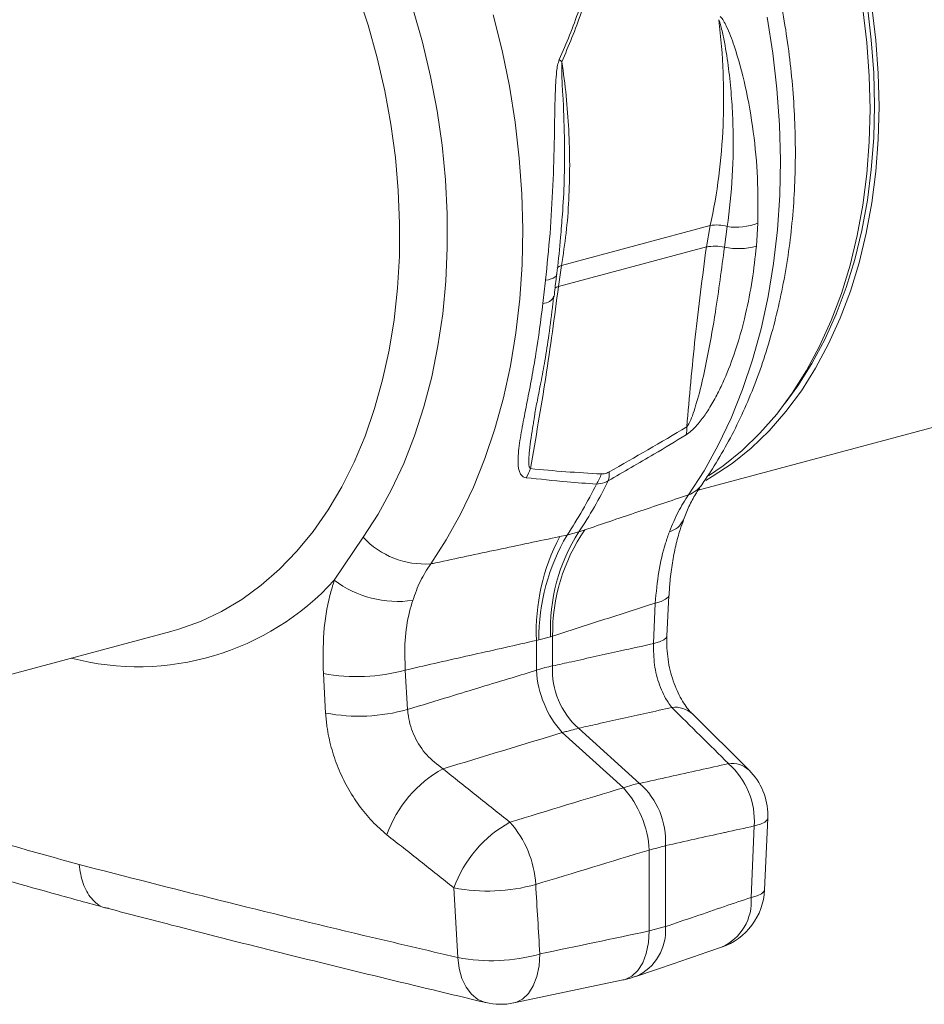
# Model space of a CAD drawing. Units: millimetres. Extents: x 0 to 4200, y 0 to 2970.
# Drawn here: x 623 to 765, y 308 to 462 of the extents above; entities that cross this region are included whole.
import ezdxf

# ---------------------------------------------------------------- set-up
doc = ezdxf.new("R2010")
doc.units = ezdxf.units.MM
doc.layers.add('ACO_DRAINAGE', color=7, linetype='Continuous')

# ---------------------------------------------------------------- blocks, each defined once
blk = doc.blocks.new('ACO - 32994 - ISO')
at = {"layer": 'ACO_DRAINAGE', "linetype": 'Continuous', "lineweight": 0}
for p, q in [((-598.23, -71.84), (-599.89, -66.8)), ((-591.2, -69.21), (-589.7, -74.51)), ((-520.73, -69.33), (-520.1, -74.57)), ((-520.01, -68.95), (-519.39, -74.14)), ((-519.31, -68.95), (-518.68, -74.19)), ((-577.23, -75.78), (-578.61, -70.22)), ((-535.72, -70.57), (-534.82, -76.2)), ((-596.81, -76.96), (-598.23, -71.84)), ((-589.7, -74.51), (-588.44, -79.86)), ((-520.1, -74.57), (-519.72, -79.8)), ((-519.39, -74.14), (-519.01, -79.3)), ((-518.68, -74.19), (-518.31, -79.42)), ((-595.62, -82.13), (-596.81, -76.96)), ((-576.1, -81.39), (-577.23, -75.78)), ((-534.82, -76.2), (-534.18, -81.83)), ((-588.44, -79.86), (-587.42, -85.24)), ((-519.72, -79.8), (-519.59, -84.98)), ((-519.01, -79.3), (-518.89, -84.41)), ((-518.31, -79.42), (-518.18, -84.6)), ((-575.2, -87.02), (-576.1, -81.39)), ((-594.67, -87.34), (-595.62, -82.13)), ((-534.18, -81.83), (-533.78, -87.43)), ((-518.89, -84.41), (-519.01, -89.46)), ((-518.18, -84.6), (-518.31, -89.72)), ((-587.42, -85.24), (-586.65, -90.65)), ((-519.59, -84.98), (-519.72, -90.1)), ((-593.96, -92.55), (-594.67, -87.34)), ((-574.55, -92.65), (-575.2, -87.02)), ((-533.78, -87.43), (-533.63, -93)), ((-519.01, -89.46), (-519.39, -94.42)), ((-586.65, -90.65), (-586.12, -96.04)), ((-519.72, -90.1), (-520.1, -95.12)), ((-518.31, -89.72), (-518.68, -94.74)), ((-593.5, -97.76), (-593.96, -92.55)), ((-574.15, -98.25), (-574.55, -92.65)), ((-533.63, -93), (-533.73, -98.49)), ((-520.1, -95.12), (-520.73, -100.03)), ((-519.39, -94.42), (-520.01, -99.27)), ((-518.68, -94.74), (-519.31, -99.65)), ((-586.12, -96.04), (-585.85, -101.4)), ((-593.29, -102.92), (-593.5, -97.76)), ((-574.01, -103.81), (-574.15, -98.25)), ((-533.73, -98.49), (-534.09, -103.9)), ((-520.73, -100.03), (-521.6, -104.81)), ((-520.01, -99.27), (-520.87, -103.99)), ((-519.31, -99.65), (-520.19, -104.43)), ((-585.85, -101.4), (-585.83, -106.7)), ((-567.79, -101.44), (-567.74, -100.85)), ((-593.33, -108.03), (-593.29, -102.92)), ((-544.63, -103.23), (-567.91, -109.47)), ((-544.63, -103.23), (-545.23, -106.59)), ((-537.38, -106.45), (-537.16, -102.87)), ((-574.11, -109.31), (-574.01, -103.81)), ((-541.97, -103.39), (-542.4, -106.64)), ((-534.09, -103.9), (-534.69, -109.2)), ((-521.6, -104.81), (-522.72, -109.43)), ((-520.87, -103.99), (-521.98, -108.55)), ((-520.19, -104.43), (-521.31, -109.05)), ((-585.83, -106.7), (-586.06, -111.93)), ((-568.4, -112.8), (-545.23, -106.59)), ((-593.61, -113.06), (-593.33, -108.03)), ((-574.46, -114.72), (-574.11, -109.31)), ((-568.4, -112.8), (-567.91, -109.47)), ((-534.69, -109.2), (-535.55, -114.37)), ((-522.72, -109.43), (-524.08, -113.87)), ((-521.98, -108.55), (-523.32, -112.94)), ((-521.31, -109.05), (-522.67, -113.49)), ((-568.69, -110.97), (-568.78, -111.15)), ((-568.68, -110.92), (-568.69, -110.97)), ((-586.06, -111.93), (-586.54, -117.06)), ((-569.96, -111.71), (-570.44, -111.79)), ((-569.55, -111.6), (-569.96, -111.71)), ((-569.21, -111.47), (-569.55, -111.6)), ((-568.95, -111.32), (-569.21, -111.47)), ((-568.78, -111.15), (-568.95, -111.32)), ((-594.15, -117.98), (-593.61, -113.06)), ((-524.08, -113.87), (-525.67, -118.11)), ((-523.32, -112.94), (-524.89, -117.13)), ((-522.67, -113.49), (-524.26, -117.74)), ((-575.07, -120.02), (-574.46, -114.72)), ((-535.55, -114.37), (-536.64, -119.4)), ((-586.54, -117.06), (-587.28, -122.07)), ((-524.89, -117.13), (-526.69, -121.11)), ((-594.93, -122.78), (-594.15, -117.98)), ((-525.67, -118.11), (-527.49, -122.15)), ((-524.26, -117.74), (-526.08, -121.77)), ((-575.92, -125.19), (-575.07, -120.02)), ((-536.64, -119.4), (-537.98, -124.26)), ((-526.69, -121.11), (-528.69, -124.86)), ((-526.08, -121.77), (-528.11, -125.56)), ((-595.95, -127.43), (-594.93, -122.78)), ((-587.28, -122.07), (-588.26, -126.94)), ((-527.49, -122.15), (-529.53, -125.94)), ((-537.98, -124.26), (-539.55, -128.93)), ((-528.69, -124.86), (-530.91, -128.36)), ((-577.02, -130.22), (-575.92, -125.19)), ((-529.53, -125.94), (-531.77, -129.49)), ((-528.11, -125.56), (-530.35, -129.11)), ((-597.21, -131.91), (-595.95, -127.43)), ((-588.26, -126.94), (-589.48, -131.64)), ((-546.52, -144.7), (-487.72, -128.95)), ((-539.55, -128.93), (-541.35, -133.4)), ((-531.77, -129.49), (-534.21, -132.77)), ((-530.91, -128.36), (-532.9, -131.08)), ((-530.35, -129.11), (-532.79, -132.39)), ((-578.35, -135.08), (-577.02, -130.22)), ((-598.7, -136.21), (-597.21, -131.91)), ((-589.48, -131.64), (-590.94, -136.17)), ((-532.79, -132.39), (-535.42, -135.39)), ((-572.22, -133.56), (-572.19, -133.39)), ((-541.35, -133.4), (-543.37, -137.65)), ((-534.21, -132.77), (-536.84, -135.77)), ((-579.92, -139.75), (-578.35, -135.08)), ((-536.84, -135.77), (-539.64, -138.47)), ((-535.42, -135.39), (-538.23, -138.09)), ((-600.42, -140.3), (-598.7, -136.21)), ((-590.94, -136.17), (-592.63, -140.49)), ((-543.37, -137.65), (-545.6, -141.66)), ((-539.64, -138.47), (-542.61, -140.87)), ((-538.23, -138.09), (-541.19, -140.49)), ((-602.36, -144.17), (-600.42, -140.3)), ((-581.72, -144.22), (-579.92, -139.75)), ((-592.63, -140.49), (-594.54, -144.59)), ((-545.6, -141.66), (-548.04, -145.42)), ((-542.61, -140.87), (-544.91, -142.44)), ((-541.19, -140.49), (-544.31, -142.57)), ((-544.31, -142.57), (-545.32, -143.16)), ((-604.5, -147.8), (-602.36, -144.17)), ((-594.54, -144.59), (-596.67, -148.46)), ((-583.74, -148.47), (-581.72, -144.22)), ((-606.85, -151.17), (-604.5, -147.8)), ((-596.67, -148.46), (-599, -152.07)), ((-585.98, -152.48), (-583.74, -148.47)), ((-609.38, -154.27), (-606.85, -151.17)), ((-599, -152.07), (-603.52, -158.81)), ((-588.42, -156.24), (-585.98, -152.48)), ((-567.07, -151.74), (-568.2, -151.96)), ((-565.22, -151.24), (-567.07, -151.74)), ((-612.09, -157.08), (-609.38, -154.27)), ((-614.97, -159.6), (-612.09, -157.08)), ((-618.01, -161.81), (-614.97, -159.6)), ((-621.18, -163.69), (-618.01, -161.81)), ((-551.61, -161.8), (-552.29, -162.12)), ((-551.23, -161.46), (-551.61, -161.8)), ((-551.42, -167.56), (-551.13, -161.19)), ((-551.13, -161.2), (-551.23, -161.46)), ((-553.24, -162.39), (-553.53, -168.74)), ((-552.29, -162.12), (-553.24, -162.39)), ((-624.48, -165.26), (-621.18, -163.69)), ((-628.97, -166.79), (-627.89, -166.48)), ((-627.89, -166.48), (-624.48, -165.26)), ((-686.63, -182.24), (-629.14, -166.84)), ((-629.14, -166.84), (-628.97, -166.79)), ((-571.86, -168.24), (-571.48, -168.17)), ((-571.48, -168.17), (-569.63, -167.67)), ((-569.32, -172.24), (-569.32, -167.56)), ((-551.9, -168.16), (-552.58, -168.47)), ((-551.52, -167.82), (-551.9, -168.16)), ((-551.42, -167.56), (-551.52, -167.82)), ((-571.86, -168.24), (-571.86, -172.92)), ((-552.58, -168.47), (-553.53, -168.74)), ((-605.24, -173.43), (-604.89, -179.62)), ((-592.04, -179.06), (-592.41, -172.88)), ((-538.55, -188.57), (-547.43, -179.75)), ((-555.69, -190.64), (-565.27, -182)), ((-567.81, -182.68), (-558.24, -191.32)), ((-537.72, -197.31), (-538.22, -208.51)), ((-536.77, -197.03), (-537.72, -197.31)), ((-536.09, -196.72), (-536.77, -197.03)), ((-536.12, -207.32), (-535.61, -196.1)), ((-535.7, -196.37), (-536.09, -196.72)), ((-535.61, -196.1), (-535.7, -196.37)), ((-551.64, -213.09), (-551.64, -200.4)), ((-554.18, -201.08), (-554.18, -213.77)), ((-584.8, -207.03), (-584.17, -217.94)), ((-537.28, -208.24), (-538.22, -208.51)), ((-536.6, -207.93), (-537.28, -208.24)), ((-536.21, -207.58), (-536.6, -207.93)), ((-536.11, -207.32), (-536.21, -207.58)), ((-554.18, -213.77), (-554.3, -215.6)), ((-551.64, -213.09), (-554.18, -213.77)), ((-554.3, -215.6), (-554.65, -217.29)), ((-571.44, -219.21), (-571.32, -217.37)), ((-554.65, -217.29), (-555.21, -218.75)), ((-583.96, -219.65), (-584.17, -217.94)), ((-555.21, -218.75), (-555.98, -219.95)), ((-583.52, -221.22), (-583.96, -219.65)), ((-571.79, -220.89), (-571.44, -219.21)), ((-555.98, -219.95), (-556.91, -220.83)), ((-582.87, -222.57), (-583.52, -221.22)), ((-575.42, -225.05), (-558.29, -221.44)), ((-572.35, -222.36), (-571.79, -220.89)), ((-557.97, -221.36), (-558.29, -221.44)), ((-556.91, -220.83), (-557.97, -221.36)), ((-582.03, -223.67), (-582.87, -222.57)), ((-581.03, -224.48), (-582.03, -223.67)), ((-574.04, -224.44), (-573.11, -223.56)), ((-573.11, -223.56), (-572.35, -222.36)), ((-579.9, -224.96), (-581.03, -224.48)), ((-579.78, -224.99), (-579.9, -224.96)), ((-575.42, -225.05), (-575.1, -224.96)), ((-575.1, -224.96), (-574.04, -224.44))]:
    blk.add_line(p, q, dxfattribs=at)
for centre, radius, start, end in [((-573.29, -83.24), 7.84, 46.3494, 50.1976), ((-543.65, -109.02), 5.88, 73.4636, 99.6601), ((-540.66, -92.94), 10.54, 262.8502, 289.4244), ((-540.28, -96.12), 10.73, 258.57, 285.652), ((-543.91, -113.01), 6.55, 76.6955, 101.5835), ((-567.51, -111.03), 1.61, 104.4546, 133.4581), ((-567.94, -114.67), 1.92, 103.9785, 123.048), ((-570.84, -113.45), 1.97, 269.506, 334.1278), ((-552.31, -135.17), 4.02, 347.914, 5.865), ((-578.32, -139.53), 5.8, 326.4197, 342.0134), ((-564.43, -142.13), 3.98, 343.759, 4.4548), ((-623.8, -112.19), 70.41, 326.3111, 333.8304), ((-567.09, -140.53), 5.64, 325.3243, 343.2881), ((-625.65, -112.68), 70.41, 326.3111, 333.8304), ((-549.55, -141.27), 4.42, 289.9862, 324.4445), ((-551.82, -148.07), 3.23, 284.3633, 336.9272), ((-540.74, -167.13), 28.58, 145.4379, 180.8634), ((-589.37, -143.13), 13.14, 222.8331, 274.1444), ((-539.76, -166.9), 32.13, 152.2891, 182.3787), ((-539.24, -168.02), 32.24, 149.668, 180.2613), ((-541.73, -166.36), 27.93, 147.2373, 182.692), ((-634.23, -130.82), 41.54, 255.3595, 317.651), ((-593.56, -145.54), 16.59, 233.0898, 278.0886), ((-557.25, -172.95), 12.09, 176.6519, 228.4756), ((-600, -145.73), 28.19, 259.2904, 285.6295), ((-555.95, -172.03), 15.94, 183.2109, 221.9167), ((-550.08, -182.63), 3.92, 47.3335, 98.0786), ((-599.66, -152.04), 28.07, 259.2679, 285.7611), ((-541.22, -191.46), 3.94, 47.1888, 97.934), ((-549.76, -196.59), 12.06, 356.606, 48.5217), ((-577.32, -205.1), 19.09, 118.7237, 160.3296), ((-545.6, -195.66), 10, 0, 45.1632), ((-563.71, -199.69), 12.09, 356.6519, 48.4757), ((-570.1, -201.97), 15.94, 3.2108, 41.9168), ((-545.6, -195.66), 10, 357.4517, 0), ((-566.76, -213.51), 19.16, 118.8927, 160.2332), ((-587.94, -207.4), 16, 3.291, 41.8366), ((-579.55, -179.27), 28.25, 259.298, 285.5667), ((-546.1, -206.86), 10, 288.89, 357.3653), ((-546.01, -209.16), 7.82, 293.6964, 4.8067), ((-559.43, -213.75), 7.81, 293.7144, 4.8368), ((-578.94, -190.33), 28.1, 259.2713, 285.7361), ((-577.48, -215.26), 10, 256.6581, 281.8544)]:
    blk.add_arc(centre, radius, start, end, dxfattribs=at)
for points, knots in [([(-545.96, -143.84), (-545.5, -143.17), (-544.21, -141.28), (-542.25, -138.01), (-540.15, -133.97), (-538.26, -129.73), (-536.58, -125.3), (-535.13, -120.7), (-533.91, -115.95), (-532.91, -111.06), (-532.14, -106.05), (-531.61, -100.94), (-531.32, -95.75), (-531.26, -90.5), (-531.43, -85.21), (-531.84, -79.88), (-532.47, -74.54), (-533.34, -69.21), (-534.42, -63.91), (-535.73, -58.64), (-537.26, -53.44), (-538.99, -48.31), (-540.94, -43.27), (-543.04, -38.43), (-544.67, -35.08), (-545.55, -33.36), (-545.67, -33.13)], [0, 0, 0, 0, 0.02429, 0.067948, 0.111725, 0.155669, 0.199744, 0.243913, 0.288147, 0.332419, 0.37671, 0.421, 0.46528, 0.509545, 0.553794, 0.598025, 0.642241, 0.686445, 0.730641, 0.774835, 0.819032, 0.863236, 0.907453, 0.951687, 0.993605, 1, 1, 1, 1]), ([(-563.52, -47.76), (-563.33, -48.89), (-562.94, -51.15), (-562.7, -55.78), (-563.07, -60.62), (-564.07, -65.57), (-565.55, -70.88), (-567.17, -74.67), (-568.27, -77.21)], [0, 0, 0, 0, 0.111235, 0.222494, 0.451778, 0.587555, 0.723365, 1, 1, 1, 1]), ([(-567.87, -77.56), (-566.8, -75.04), (-565.17, -71.22), (-563.68, -65.86), (-562.69, -60.87), (-562.32, -55.99), (-562.55, -51.31), (-562.96, -48.95), (-563.16, -47.77)], [0, 0, 0, 0, 0.271429, 0.409478, 0.547494, 0.77054, 0.885284, 1, 1, 1, 1]), ([(-537.16, -102.87), (-537.14, -100.51), (-537.11, -95.77), (-537.79, -88.56), (-539, -81.63), (-540.47, -76.03), (-541.76, -72.67), (-542.51, -71.12), (-542.87, -70.68), (-543.05, -70.46)], [0, 0, 0, 0, 0.216588, 0.433551, 0.650099, 0.843875, 0.943633, 0.971977, 1, 1, 1, 1]), ([(-543.28, -70.97), (-542.94, -73.76), (-542.72, -76.54), (-542.56, -80.69), (-542.53, -82.08), (-542.53, -84.82), (-542.56, -86.18), (-542.73, -90.23), (-542.96, -92.89), (-543.63, -98.12), (-544.07, -100.7), (-544.63, -103.23)], [0, 0, 0, 0, 0.25, 0.25, 0.375, 0.375, 0.5, 0.5, 0.75, 0.75, 1, 1, 1, 1]), ([(-543.28, -70.97), (-543.21, -71.13), (-543.16, -71.29), (-543.06, -71.62), (-543.01, -71.79), (-542.88, -72.29), (-542.8, -72.63), (-542.57, -73.65), (-542.43, -74.33), (-542.06, -76.4), (-541.86, -77.78), (-541.52, -80.54), (-541.39, -81.92), (-541.18, -84.68), (-541.11, -86.05), (-540.98, -90.13), (-541.02, -92.83), (-541.32, -98.16), (-541.59, -100.79), (-541.97, -103.39)], [0, 0, 0, 0, 0.015625, 0.015625, 0.03125, 0.03125, 0.0625, 0.0625, 0.125, 0.125, 0.25, 0.25, 0.375, 0.375, 0.5, 0.5, 0.75, 0.75, 1, 1, 1, 1]), ([(-568.27, -77.21), (-568.37, -77.51), (-568.58, -78.1), (-568.79, -79.91), (-568.98, -83.67), (-569.02, -89.67), (-569.25, -96.99), (-569.67, -104.49), (-570.19, -109.36), (-570.44, -111.79)], [0, 0, 0, 0, 0.028023, 0.056367, 0.156124, 0.349901, 0.566448, 0.783412, 1, 1, 1, 1]), ([(-567.91, -109.47), (-567.66, -107.79), (-567.15, -104.44), (-566.74, -99.17), (-566.6, -93.76), (-566.75, -88.32), (-567.15, -82.91), (-567.63, -79.35), (-567.87, -77.56)], [0, 0, 0, 0, 0.167338, 0.334675, 0.505678, 0.676681, 0.837942, 1, 1, 1, 1]), ([(-567.74, -100.85), (-567.73, -100.64), (-567.56, -98.67), (-567.46, -94.82), (-567.45, -88.97), (-567.64, -83.79), (-567.91, -79.87), (-567.88, -78.15), (-567.87, -77.56)], [0, 0, 0, 0, 0.027212, 0.26448, 0.501747, 0.783465, 0.925934, 1, 1, 1, 1]), ([(-568.69, -110.92), (-568.66, -110.69), (-568.41, -108.78), (-568.1, -105.62), (-567.88, -102.66), (-567.79, -101.44)], [0, 0, 0, 0, 0.074212, 0.616913, 1, 1, 1, 1]), ([(-548.38, -136.01), (-548.12, -135.82), (-547.35, -135.27), (-546.16, -133.9), (-544.9, -132.11), (-543.72, -130.09), (-542.3, -127.2), (-540.61, -122.89), (-539.12, -117.53), (-537.99, -111.82), (-537.59, -108.24), (-537.38, -106.45)], [0, 0, 0, 0, 0.031313, 0.090776, 0.150464, 0.225636, 0.300932, 0.44875, 0.662934, 0.831464, 1, 1, 1, 1]), ([(-545.23, -106.59), (-545.85, -111.32), (-547.08, -120.77), (-547.9, -130.1), (-548.31, -134.76)], [0, 0, 0, 0, 0.499641, 1, 1, 1, 1]), ([(-542.4, -106.64), (-542.85, -110.04), (-543.58, -115.59), (-544.77, -122.45), (-545.79, -127.33), (-546.62, -130.62), (-547.38, -132.95), (-547.81, -134.01), (-548.16, -134.59), (-548.28, -134.72), (-548.31, -134.76)], [0, 0, 0, 0, 0.35705, 0.58165, 0.733613, 0.881863, 0.936095, 0.982402, 0.994238, 1, 1, 1, 1]), ([(-569.08, -114.31), (-568.99, -113.43), (-568.87, -112.31), (-568.72, -111.17), (-568.68, -110.92)], [0, 0, 0, 0, 0.786901, 1, 1, 1, 1]), ([(-572.8, -141.32), (-571.97, -136.55), (-570.3, -127), (-569.03, -117.54), (-568.4, -112.8)], [0, 0, 0, 0, 0.499657, 1, 1, 1, 1]), ([(-570.86, -115.42), (-571.16, -118.11), (-571.53, -120.73), (-572.15, -124.59), (-572.37, -125.86), (-572.83, -128.36), (-573.07, -129.6), (-573.54, -132.02), (-573.78, -133.21), (-574.21, -135.53), (-574.41, -136.66), (-574.62, -138.28), (-574.68, -138.81), (-574.75, -139.83), (-574.75, -140.33), (-574.7, -141.02), (-574.66, -141.24), (-574.57, -141.67), (-574.5, -141.86), (-574.33, -142.22), (-574.21, -142.38), (-573.91, -142.63), (-573.72, -142.71), (-573.49, -142.74)], [0, 0, 0, 0, 0.25, 0.25, 0.375, 0.375, 0.5, 0.5, 0.625, 0.625, 0.75, 0.75, 0.8125, 0.8125, 0.875, 0.875, 0.90625, 0.90625, 0.9375, 0.9375, 0.96875, 0.96875, 1, 1, 1, 1]), ([(-572.23, -133.56), (-572.2, -133.34), (-572.06, -132.41), (-571.69, -130.48), (-571.13, -127.66), (-570.49, -124.25), (-569.86, -120.12), (-569.42, -116.76), (-569.2, -114.69), (-569.16, -114.32)], [0, 0, 0, 0, 0.039899, 0.170551, 0.320995, 0.49728, 0.70084, 0.947246, 1, 1, 1, 1]), ([(-572.8, -141.32), (-572.85, -141.27), (-572.93, -141.19), (-573.06, -140.73), (-573.07, -139.83), (-572.89, -137.66), (-572.56, -135.54), (-572.27, -133.87), (-572.22, -133.56)], [0, 0, 0, 0, 0.035614, 0.058702, 0.213372, 0.394514, 0.889683, 1, 1, 1, 1]), ([(-560.61, -143.24), (-558.22, -141.86), (-554.14, -139.51), (-550.07, -137.04), (-548.38, -136.01)], [0, 0, 0, 0, 0.586435, 1, 1, 1, 1]), ([(-560.46, -141.82), (-560.59, -141.89), (-561.01, -142.11), (-561.41, -142.13), (-561.7, -142.15)], [0, 0, 0, 0, 0.301556, 1, 1, 1, 1]), ([(-573.49, -142.74), (-571.34, -142.97), (-567.69, -143.36), (-563.99, -143.63), (-562.46, -143.74)], [0, 0, 0, 0, 0.586453, 1, 1, 1, 1]), ([(-562.46, -143.74), (-562.03, -143.69), (-561.41, -143.62), (-560.79, -143.33), (-560.61, -143.24)], [0, 0, 0, 0, 0.699555, 1, 1, 1, 1]), ([(-548.84, -149.34), (-548.56, -148.64), (-547.99, -147.2), (-546.97, -145.36), (-546.27, -144.31), (-545.95, -143.84)], [0, 0, 0, 0, 0.346505, 0.703844, 1, 1, 1, 1]), ([(-548.04, -145.42), (-548.24, -145.49), (-551.05, -146.44), (-556.46, -148.27), (-561.67, -150.03), (-564.28, -150.91)], [0, 0, 0, 0, 0.037463, 0.518711, 1, 1, 1, 1]), ([(-548.04, -145.42), (-548.59, -146.28), (-549.7, -148.02), (-550.58, -150.13), (-551.02, -151.2)], [0, 0, 0, 0, 0.495038, 1, 1, 1, 1]), ([(-551.08, -161.21), (-551.03, -160.45), (-550.94, -158.7), (-550.58, -156.08), (-550.05, -153.39), (-549.45, -151.13), (-548.99, -149.87), (-548.8, -149.37)], [0, 0, 0, 0, 0.1750528, 0.4024349, 0.6289321, 0.8531704, 1, 1, 1, 1]), ([(-551.02, -151.2), (-551.22, -151.8), (-551.91, -153.77), (-552.79, -157.46), (-553.09, -160.73), (-553.24, -162.39)], [0, 0, 0, 0, 0.177483, 0.582415, 1, 1, 1, 1]), ([(-568.2, -151.96), (-571.44, -152.65), (-574.69, -153.34), (-577.93, -154.02), (-581.17, -154.71), (-584.41, -155.39), (-587.66, -156.08), (-587.91, -156.13), (-588.16, -156.19), (-588.42, -156.24)], [0, 0, 0, 0, 0.01247899, 0.01247899, 0.01247899, 0.02495696, 0.02495696, 0.02495696, 0.02592835, 0.02592835, 0.02592835, 0.02592835]), ([(-591.22, -161.97), (-590.86, -160.94), (-590.13, -158.87), (-588.99, -157.12), (-588.42, -156.24)], [0, 0, 0, 0, 0.495405, 1, 1, 1, 1]), ([(-603.52, -158.81), (-603.76, -159.6), (-604.54, -162.2), (-605.34, -167.03), (-605.28, -171.28), (-605.24, -173.43)], [0, 0, 0, 0, 0.177935, 0.582867, 1, 1, 1, 1]), ([(-592.41, -172.88), (-592.46, -171.33), (-592.57, -168.17), (-592, -164.55), (-591.4, -162.56), (-591.22, -161.97)], [0, 0, 0, 0, 0.4049706, 0.8225164, 1, 1, 1, 1]), ([(-569.32, -167.56), (-566.76, -166.73), (-561.63, -165.09), (-556.28, -163.36), (-553.48, -162.46), (-553.24, -162.39)], [0, 0, 0, 0, 0.4774482, 0.9547939, 1, 1, 1, 1]), ([(-547.43, -179.74), (-547.59, -179.57), (-547.97, -179.19), (-548.63, -178.32), (-549.34, -177.15), (-550.01, -175.76), (-550.58, -174.2), (-551.03, -172.51), (-551.32, -170.76), (-551.46, -169.08), (-551.43, -168.04), (-551.41, -167.56)], [0, 0, 0, 0, 0.084536, 0.19564, 0.309995, 0.425891, 0.545373, 0.662018, 0.780757, 0.900372, 1, 1, 1, 1]), ([(-592.41, -172.88), (-592.1, -172.81), (-591.79, -172.74), (-591.48, -172.67), (-588.21, -171.93), (-584.94, -171.19), (-581.67, -170.45), (-578.4, -169.71), (-575.13, -168.98), (-571.86, -168.24)], [0.00838985, 0.00838985, 0.00838985, 0.00838985, 0.00956954, 0.00956954, 0.00956954, 0.02202679, 0.02202679, 0.02202679, 0.03448673, 0.03448673, 0.03448673, 0.03448673]), ([(-553.53, -168.74), (-555.24, -169.12), (-559.51, -170.06), (-564.77, -171.23), (-568.32, -172.02), (-569.32, -172.24)], [0, 0, 0, 0, 0.326326, 0.811054, 1, 1, 1, 1]), ([(-553.53, -168.74), (-553.51, -169.85), (-553.48, -172.08), (-552.63, -175.33), (-551.58, -177.51), (-550.84, -178.48), (-550.63, -178.75)], [0, 0, 0, 0, 0.29139, 0.585151, 0.884727, 1, 1, 1, 1]), ([(-569.32, -172.24), (-569.71, -172.31), (-570.28, -172.42), (-571.16, -172.68), (-571.62, -172.84), (-571.86, -172.92)], [0, 0, 0, 0, 0.4997627, 0.7413907, 1, 1, 1, 1]), ([(-571.86, -172.92), (-573.13, -173.31), (-577.66, -174.68), (-584.38, -176.73), (-589.84, -178.39), (-592.04, -179.06)], [0, 0, 0, 0, 0.188946, 0.673674, 1, 1, 1, 1]), ([(-565.27, -182), (-564.27, -181.78), (-560.72, -180.99), (-555.84, -179.9), (-551.96, -179.04), (-550.63, -178.75)], [0, 0, 0, 0, 0.203931, 0.7271, 1, 1, 1, 1]), ([(-550.63, -178.75), (-549.16, -180.22), (-546.2, -183.15), (-543.24, -186.09), (-541.77, -187.55)], [0, 0, 0, 0, 0.499999, 1, 1, 1, 1]), ([(-604.89, -179.62), (-604.83, -180.33), (-604.68, -182.11), (-604.06, -185.01), (-602.98, -188.22), (-601.51, -191.29), (-599.7, -194.13), (-597.63, -196.66), (-596.08, -198), (-595.3, -198.68)], [0, 0, 0, 0, 0.09847, 0.247732, 0.396997, 0.547703, 0.69842, 0.849203, 1, 1, 1, 1]), ([(-586.5, -188.36), (-587.39, -187.68), (-589.15, -186.34), (-591.05, -183.38), (-591.88, -180.84), (-592.01, -179.41), (-592.04, -179.06)], [0, 0, 0, 0, 0.305666, 0.607289, 0.902644, 1, 1, 1, 1]), ([(-567.81, -182.68), (-567.56, -182.61), (-567.08, -182.49), (-566.19, -182.26), (-565.64, -182.1), (-565.27, -182)], [0, 0, 0, 0, 0.258609, 0.500237, 1, 1, 1, 1]), ([(-541.77, -187.55), (-543.29, -187.89), (-547.92, -188.92), (-552.57, -189.95), (-555.69, -190.64)], [0, 0, 0, 0, 0.327346, 1, 1, 1, 1]), ([(-692.42, -189.19), (-690.36, -189.82), (-681.37, -192.55), (-665.18, -197.32), (-650.72, -201.34), (-643.49, -203.35)], [0, 0, 0, 0, 0.129078, 0.564456, 1, 1, 1, 1]), ([(-576.02, -196.73), (-577.77, -195.34), (-579.52, -193.94), (-581.27, -192.55), (-583.01, -191.15), (-584.76, -189.76), (-586.5, -188.36)], [0, 0, 0, 0, 0.0075358, 0.0075358, 0.0075358, 0.01507159, 0.01507159, 0.01507159, 0.01507159]), ([(-555.69, -190.64), (-555.76, -190.65), (-556.15, -190.72), (-556.97, -190.9), (-557.79, -191.18), (-558.24, -191.32)], [0, 0, 0, 0, 0.0795451, 0.500063, 1, 1, 1, 1]), ([(-695.23, -194.06), (-694.79, -194.19), (-689.4, -195.83), (-678.64, -199.02), (-662.93, -203.57), (-649.6, -207.34), (-641.55, -209.54), (-638.95, -210.25)], [0, 0, 0, 0, 0.024316, 0.295715, 0.58258, 0.864786, 1, 1, 1, 1]), ([(-551.64, -200.4), (-548.57, -199.71), (-545.44, -199.02), (-540.8, -197.99), (-539.23, -197.64), (-537.72, -197.31)], [0, 0, 0, 0, 0.662014, 0.672654, 1, 1, 1, 1]), ([(-595.3, -198.68), (-593.55, -200.07), (-590.06, -202.85), (-586.55, -205.64), (-584.8, -207.03)], [0, 0, 0, 0, 0.500064, 1, 1, 1, 1]), ([(-554.18, -201.08), (-553.72, -200.96), (-552.88, -200.75), (-552.07, -200.53), (-551.7, -200.42), (-551.64, -200.4)], [0, 0, 0, 0, 0.499937, 0.920455, 1, 1, 1, 1]), ([(-584.17, -217.94), (-589.1, -216.78), (-601.63, -213.83), (-621.52, -209.02), (-636.16, -205.24), (-643.49, -203.35)], [0, 0, 0, 0, 0.244629, 0.622242, 1, 1, 1, 1]), ([(-643.49, -203.35), (-643.34, -204.39), (-643.05, -206.46), (-641.64, -208.75), (-640.17, -210.06), (-639.14, -210.17), (-638.88, -210.19)], [0, 0, 0, 0, 0.2992104, 0.5984242, 0.8976318, 1, 1, 1, 1]), ([(-538.22, -208.51), (-539.61, -208.98), (-544.07, -210.51), (-548.55, -212.03), (-551.64, -213.09)], [0, 0, 0, 0, 0.309373, 1, 1, 1, 1]), ([(-638.9, -210.26), (-635.62, -211.12), (-627.05, -213.37), (-612.85, -216.96), (-596.44, -221.01), (-585.3, -223.67), (-579.78, -224.99)], [0, 0, 0, 0, 0.170219, 0.445629, 0.725152, 1, 1, 1, 1]), ([(-556.28, -220.9), (-555.05, -220.48), (-550.57, -218.95), (-546.1, -217.42), (-542.87, -216.32)], [0, 0, 0, 0, 0.276251, 1, 1, 1, 1]), ([(-558.3, -221.43), (-558.19, -221.41), (-557.49, -221.3), (-556.84, -221.06), (-556.29, -220.87)], [0, 0, 0, 0, 0.160565, 1, 1, 1, 1])]:
    blk.add_open_spline(points, degree=3, knots=knots, dxfattribs=at)
for points in [[(-570.44, -111.79), (-570.59, -113.01), (-570.72, -114.22), (-570.86, -115.42)], [(-548.31, -134.76), (-552.36, -137.2), (-556.41, -139.54), (-560.46, -141.82)], [(-561.7, -142.15), (-565.42, -141.95), (-569.13, -141.69), (-572.8, -141.32)], [(-564.28, -150.91), (-564.59, -151.02), (-564.9, -151.13), (-565.22, -151.24)], [(-569.63, -167.67), (-569.52, -167.62), (-569.42, -167.58), (-569.32, -167.56)], [(-586.5, -188.36), (-580.26, -186.46), (-574.03, -184.57), (-567.81, -182.68)], [(-558.24, -191.32), (-564.16, -193.12), (-570.09, -194.93), (-576.02, -196.73)], [(-571.97, -206.48), (-566.04, -204.68), (-560.11, -202.88), (-554.18, -201.08)], [(-571.32, -217.37), (-571.54, -213.74), (-571.76, -210.11), (-571.97, -206.48)], [(-554.18, -213.77), (-559.89, -214.97), (-565.6, -216.17), (-571.32, -217.37)]]:
    blk.add_open_spline(points, degree=3, dxfattribs=at)

msp = doc.modelspace()

# ---------------------------------------------------------------- block references
at = {"layer": 'ACO_DRAINAGE'}
msp.add_blockref('ACO - 32994 - ISO', (1275.64, 533.28), dxfattribs=at)

doc.saveas('drawing.dxf')
